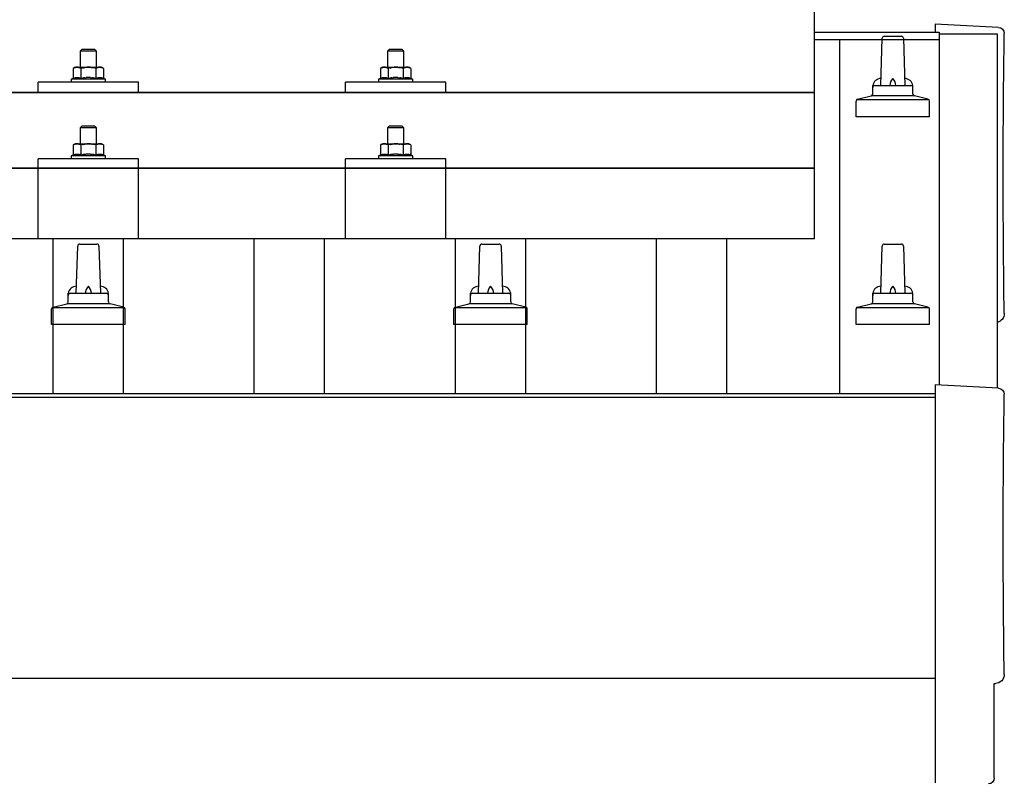
# Model space of a CAD drawing. Units: millimetres. Extents: x 0 to 25230, y 0 to 17820.
# Drawn here: x 6820 to 7310, y 7963 to 8340 of the extents above; entities that cross this region are included whole.
import ezdxf

# ---------------------------------------------------------------- set-up
doc = ezdxf.new("R2010")
doc.units = ezdxf.units.MM
doc.layers.add('YKK_13', color=4, linetype='Continuous', lineweight=30)
doc.layers.add('YKK_A1', color=4, linetype='Continuous', lineweight=30)

msp = doc.modelspace()

# ---------------------------------------------------------------- linework, layer by layer
at = {"layer": 'YKK_13'}
for p, q in [((7215.58, 8230.88), (7215.58, 8418.74)), ((7307.15, 8335.97), (7275.58, 8337.62)), ((7275.58, 8337.62), (7275.58, 8333.57)), ((7248.58, 8307.05), (7249.31, 8330.57)), ((7250.31, 8331.55), (7258.86, 8331.55)), ((7259.86, 8330.57), (7260.58, 8307.05)), ((6851.58, 8325.17), (6850.58, 8324.17)), ((6858.58, 8324.17), (6850.58, 8324.17)), ((6850.58, 8324.17), (6850.58, 8316.17)), ((6851.58, 8325.17), (6857.58, 8325.17)), ((6857.58, 8325.17), (6858.58, 8324.17)), ((6858.58, 8316.17), (6858.58, 8324.17)), ((7004.38, 8325.17), (7003.38, 8324.17)), ((7011.38, 8324.17), (7003.38, 8324.17)), ((7003.38, 8324.17), (7003.38, 8316.17)), ((7004.38, 8325.17), (7010.38, 8325.17)), ((7010.38, 8325.17), (7011.38, 8324.17)), ((7011.38, 8316.17), (7011.38, 8324.17)), ((6848.08, 8316.17), (6847.08, 8315.59)), ((6847.69, 8315.91), (6847.08, 8315.59)), ((6847.08, 8315.59), (6847.08, 8310.58)), ((6847.69, 8315.91), (6847.75, 8315.94)), ((6847.75, 8315.94), (6847.81, 8315.97)), ((6847.81, 8315.97), (6847.87, 8316)), ((6847.87, 8316), (6847.94, 8316.02)), ((6847.94, 8316.02), (6848, 8316.04)), ((6848, 8316.04), (6848.06, 8316.06)), ((6848.06, 8316.06), (6848.12, 8316.08)), ((6848.08, 8316.17), (6861.08, 8316.17)), ((6848.12, 8316.08), (6848.19, 8316.09)), ((6848.19, 8316.09), (6848.25, 8316.1)), ((6848.25, 8316.1), (6848.31, 8316.11)), ((6848.95, 8316.17), (6848.31, 8316.11)), ((6849.2, 8316.16), (6849.02, 8316.17)), ((6849.28, 8316.16), (6849.2, 8316.16)), ((6849.37, 8316.15), (6849.28, 8316.16)), ((6849.47, 8316.13), (6849.37, 8316.15)), ((6849.65, 8316.1), (6849.47, 8316.13)), ((6849.65, 8316.1), (6849.71, 8316.08)), ((6849.71, 8316.08), (6849.78, 8316.07)), ((6849.78, 8316.07), (6849.84, 8316.05)), ((6849.84, 8316.05), (6849.9, 8316.03)), ((6849.9, 8316.03), (6849.96, 8316.01)), ((6849.96, 8316.01), (6850.02, 8315.99)), ((6850.02, 8315.99), (6850.08, 8315.97)), ((6850.08, 8315.97), (6850.14, 8315.94)), ((6850.14, 8315.94), (6850.2, 8315.91)), ((6850.83, 8315.59), (6850.2, 8315.91)), ((6851.86, 8315.86), (6850.83, 8315.59)), ((6850.83, 8315.59), (6850.83, 8310.58)), ((6851.86, 8315.86), (6851.96, 8315.88)), ((6851.96, 8315.88), (6852.06, 8315.91)), ((6852.06, 8315.91), (6852.17, 8315.93)), ((6852.17, 8315.93), (6852.28, 8315.95)), ((6852.28, 8315.95), (6852.39, 8315.97)), ((6852.39, 8315.97), (6852.5, 8315.99)), ((6852.5, 8315.99), (6852.62, 8316.01)), ((6852.62, 8316.01), (6852.74, 8316.03)), ((6852.74, 8316.03), (6852.87, 8316.05)), ((6853.11, 8316.08), (6852.87, 8316.05)), ((6853.11, 8316.08), (6853.22, 8316.1)), ((6853.22, 8316.1), (6853.33, 8316.11)), ((6853.33, 8316.11), (6853.44, 8316.12)), ((6853.44, 8316.12), (6853.54, 8316.13)), ((6853.54, 8316.13), (6853.63, 8316.14)), ((6853.63, 8316.14), (6853.72, 8316.14)), ((6853.72, 8316.14), (6853.81, 8316.15)), ((6854.58, 8316.17), (6853.81, 8316.15)), ((6855.68, 8316.12), (6854.58, 8316.17)), ((6855.68, 8316.12), (6855.78, 8316.12)), ((6855.78, 8316.12), (6855.89, 8316.11)), ((6855.89, 8316.11), (6855.99, 8316.1)), ((6855.99, 8316.1), (6856.11, 8316.08)), ((6856.11, 8316.08), (6856.22, 8316.07)), ((6856.22, 8316.07), (6856.34, 8316.05)), ((6856.34, 8316.05), (6856.45, 8316.03)), ((6856.45, 8316.03), (6856.58, 8316.01)), ((6856.58, 8316.01), (6856.7, 8315.99)), ((6857.05, 8315.91), (6856.7, 8315.99)), ((6857.26, 8315.87), (6857.05, 8315.91)), ((6857.45, 8315.82), (6857.26, 8315.87)), ((6857.62, 8315.78), (6857.45, 8315.82)), ((6858.33, 8315.59), (6857.62, 8315.78)), ((6858.95, 8315.91), (6858.33, 8315.59)), ((6858.33, 8315.59), (6858.33, 8310.58)), ((6858.95, 8315.91), (6859.01, 8315.94)), ((6859.01, 8315.94), (6859.07, 8315.97)), ((6859.07, 8315.97), (6859.13, 8316)), ((6859.13, 8316), (6859.19, 8316.02)), ((6859.19, 8316.02), (6859.26, 8316.04)), ((6859.26, 8316.04), (6859.32, 8316.06)), ((6859.32, 8316.06), (6859.38, 8316.08)), ((6859.38, 8316.08), (6859.45, 8316.09)), ((6859.45, 8316.09), (6859.51, 8316.1)), ((6859.51, 8316.1), (6859.57, 8316.11)), ((6860.21, 8316.17), (6859.57, 8316.11)), ((6860.46, 8316.16), (6860.27, 8316.17)), ((6860.54, 8316.16), (6860.46, 8316.16)), ((6860.63, 8316.15), (6860.54, 8316.16)), ((6860.73, 8316.13), (6860.63, 8316.15)), ((6860.91, 8316.1), (6860.73, 8316.13)), ((6860.91, 8316.1), (6860.97, 8316.08)), ((6860.97, 8316.08), (6861.04, 8316.07)), ((6861.04, 8316.07), (6861.1, 8316.05)), ((6862.09, 8315.59), (6861.08, 8316.17)), ((6861.1, 8316.05), (6861.16, 8316.03)), ((6861.16, 8316.03), (6861.22, 8316.01)), ((6861.22, 8316.01), (6861.28, 8315.99)), ((6861.28, 8315.99), (6861.34, 8315.97)), ((6861.34, 8315.97), (6861.4, 8315.94)), ((6861.4, 8315.94), (6861.46, 8315.91)), ((6862.09, 8315.59), (6861.46, 8315.91)), ((6862.09, 8315.59), (6862.09, 8310.58)), ((7000.88, 8316.17), (6999.87, 8315.59)), ((7000.48, 8315.91), (6999.87, 8315.59)), ((6999.87, 8315.59), (6999.87, 8310.58)), ((7000.48, 8315.91), (7000.54, 8315.94)), ((7000.54, 8315.94), (7000.61, 8315.97)), ((7000.61, 8315.97), (7000.67, 8316)), ((7000.67, 8316), (7000.73, 8316.02)), ((7000.73, 8316.02), (7000.79, 8316.04)), ((7000.79, 8316.04), (7000.86, 8316.06)), ((7000.86, 8316.06), (7000.92, 8316.08)), ((7000.88, 8316.17), (7013.88, 8316.17)), ((7000.92, 8316.08), (7000.98, 8316.09)), ((7000.98, 8316.09), (7001.05, 8316.1)), ((7001.05, 8316.1), (7001.11, 8316.11)), ((7001.75, 8316.17), (7001.11, 8316.11)), ((7002, 8316.16), (7001.81, 8316.17)), ((7002.07, 8316.16), (7002, 8316.16)), ((7002.17, 8316.15), (7002.07, 8316.16)), ((7002.27, 8316.13), (7002.17, 8316.15)), ((7002.45, 8316.1), (7002.27, 8316.13)), ((7002.45, 8316.1), (7002.51, 8316.08)), ((7002.51, 8316.08), (7002.57, 8316.07)), ((7002.57, 8316.07), (7002.63, 8316.05)), ((7002.63, 8316.05), (7002.7, 8316.03)), ((7002.7, 8316.03), (7002.76, 8316.01)), ((7002.76, 8316.01), (7002.82, 8315.99)), ((7002.82, 8315.99), (7002.88, 8315.97)), ((7002.88, 8315.97), (7002.93, 8315.94)), ((7002.93, 8315.94), (7002.99, 8315.91)), ((7003.62, 8315.59), (7002.99, 8315.91)), ((7004.66, 8315.86), (7003.62, 8315.59)), ((7003.62, 8315.59), (7003.62, 8310.58)), ((7004.66, 8315.86), (7004.76, 8315.88)), ((7004.76, 8315.88), (7004.86, 8315.91)), ((7004.86, 8315.91), (7004.96, 8315.93)), ((7004.96, 8315.93), (7005.07, 8315.95)), ((7005.07, 8315.95), (7005.18, 8315.97)), ((7005.18, 8315.97), (7005.3, 8315.99)), ((7005.3, 8315.99), (7005.42, 8316.01)), ((7005.42, 8316.01), (7005.54, 8316.03)), ((7005.54, 8316.03), (7005.66, 8316.05)), ((7005.9, 8316.08), (7005.66, 8316.05)), ((7005.9, 8316.08), (7006.02, 8316.1)), ((7006.02, 8316.1), (7006.13, 8316.11)), ((7006.13, 8316.11), (7006.23, 8316.12)), ((7006.23, 8316.12), (7006.33, 8316.13)), ((7006.33, 8316.13), (7006.43, 8316.14)), ((7006.43, 8316.14), (7006.52, 8316.14)), ((7006.52, 8316.14), (7006.6, 8316.15)), ((7007.38, 8316.17), (7006.6, 8316.15)), ((7008.47, 8316.12), (7007.38, 8316.17)), ((7008.47, 8316.12), (7008.57, 8316.12)), ((7008.57, 8316.12), (7008.68, 8316.11)), ((7008.68, 8316.11), (7008.79, 8316.1)), ((7008.79, 8316.1), (7008.9, 8316.08)), ((7008.9, 8316.08), (7009.01, 8316.07)), ((7009.01, 8316.07), (7009.13, 8316.05)), ((7009.13, 8316.05), (7009.25, 8316.03)), ((7009.25, 8316.03), (7009.37, 8316.01)), ((7009.37, 8316.01), (7009.49, 8315.99)), ((7009.85, 8315.91), (7009.49, 8315.99)), ((7010.06, 8315.87), (7009.85, 8315.91)), ((7010.25, 8315.82), (7010.06, 8315.87)), ((7010.42, 8315.78), (7010.25, 8315.82)), ((7011.13, 8315.59), (7010.42, 8315.78)), ((7011.74, 8315.91), (7011.13, 8315.59)), ((7011.13, 8315.59), (7011.13, 8310.58)), ((7011.74, 8315.91), (7011.8, 8315.94)), ((7011.8, 8315.94), (7011.87, 8315.97)), ((7011.87, 8315.97), (7011.93, 8316)), ((7011.93, 8316), (7011.99, 8316.02)), ((7011.99, 8316.02), (7012.05, 8316.04)), ((7012.05, 8316.04), (7012.11, 8316.06)), ((7012.11, 8316.06), (7012.18, 8316.08)), ((7012.18, 8316.08), (7012.24, 8316.09)), ((7012.24, 8316.09), (7012.3, 8316.1)), ((7012.3, 8316.1), (7012.37, 8316.11)), ((7013.01, 8316.17), (7012.37, 8316.11)), ((7013.25, 8316.16), (7013.07, 8316.17)), ((7013.33, 8316.16), (7013.25, 8316.16)), ((7013.42, 8316.15), (7013.33, 8316.16)), ((7013.53, 8316.13), (7013.42, 8316.15)), ((7013.7, 8316.1), (7013.53, 8316.13)), ((7013.7, 8316.1), (7013.77, 8316.08)), ((7013.77, 8316.08), (7013.83, 8316.07)), ((7013.83, 8316.07), (7013.89, 8316.05)), ((7014.88, 8315.59), (7013.88, 8316.17)), ((7013.89, 8316.05), (7013.95, 8316.03)), ((7013.95, 8316.03), (7014.01, 8316.01)), ((7014.01, 8316.01), (7014.07, 8315.99)), ((7014.07, 8315.99), (7014.13, 8315.97)), ((7014.13, 8315.97), (7014.19, 8315.94)), ((7014.19, 8315.94), (7014.25, 8315.91)), ((7014.88, 8315.59), (7014.25, 8315.91)), ((7014.88, 8315.59), (7014.88, 8310.58)), ((6829.58, 8303.64), (6829.58, 8308.67)), ((6879.58, 8308.67), (6829.58, 8308.67)), ((6847.08, 8310.58), (6846.08, 8310.17)), ((6846.08, 8310.17), (6846.08, 8308.67)), ((6863.08, 8310.17), (6846.08, 8310.17)), ((6863.08, 8308.67), (6846.08, 8308.67)), ((6847.63, 8310.79), (6847.08, 8310.58)), ((6847.63, 8310.79), (6847.68, 8310.8)), ((6847.68, 8310.8), (6847.74, 8310.82)), ((6847.74, 8310.82), (6847.8, 8310.84)), ((6847.8, 8310.84), (6847.86, 8310.86)), ((6847.86, 8310.86), (6847.93, 8310.87)), ((6847.93, 8310.87), (6847.99, 8310.89)), ((6847.99, 8310.89), (6848.06, 8310.9)), ((6848.21, 8310.93), (6848.06, 8310.9)), ((6848.21, 8310.93), (6848.29, 8310.95)), ((6848.29, 8310.95), (6848.37, 8310.96)), ((6848.37, 8310.96), (6848.44, 8310.97)), ((6848.44, 8310.97), (6848.52, 8310.98)), ((6848.52, 8310.98), (6848.6, 8310.99)), ((6848.6, 8310.99), (6848.68, 8310.99)), ((6848.68, 8310.99), (6848.76, 8311)), ((6848.76, 8311), (6848.83, 8311)), ((6848.83, 8311), (6848.91, 8311)), ((6848.91, 8311), (6848.99, 8311)), ((6848.99, 8311), (6849.07, 8311)), ((6849.07, 8311), (6849.15, 8311)), ((6849.15, 8311), (6849.22, 8310.99)), ((6849.22, 8310.99), (6849.3, 8310.99)), ((6849.3, 8310.99), (6849.38, 8310.98)), ((6849.38, 8310.98), (6849.45, 8310.97)), ((6849.45, 8310.97), (6849.53, 8310.96)), ((6849.53, 8310.96), (6849.6, 8310.95)), ((6849.6, 8310.95), (6849.68, 8310.94)), ((6849.68, 8310.94), (6849.75, 8310.92)), ((6849.9, 8310.89), (6849.75, 8310.92)), ((6850.03, 8310.86), (6849.9, 8310.89)), ((6850.03, 8310.86), (6850.1, 8310.84)), ((6850.1, 8310.84), (6850.16, 8310.83)), ((6850.16, 8310.83), (6850.21, 8310.81)), ((6850.21, 8310.81), (6850.27, 8310.79)), ((6850.27, 8310.79), (6850.32, 8310.77)), ((6850.83, 8310.58), (6850.32, 8310.77)), ((6851.67, 8310.74), (6850.83, 8310.58)), ((6851.95, 8310.79), (6851.67, 8310.74)), ((6852.28, 8310.84), (6851.95, 8310.79)), ((6852.64, 8310.89), (6852.28, 8310.84)), ((6852.64, 8310.89), (6852.76, 8310.9)), ((6852.76, 8310.9), (6852.88, 8310.92)), ((6852.88, 8310.92), (6852.99, 8310.93)), ((6852.99, 8310.93), (6853.11, 8310.94)), ((6853.11, 8310.94), (6853.21, 8310.95)), ((6853.21, 8310.95), (6853.32, 8310.95)), ((6853.32, 8310.95), (6853.42, 8310.96)), ((6853.42, 8310.96), (6853.52, 8310.97)), ((6854.58, 8311), (6853.52, 8310.97)), ((6855.63, 8310.97), (6854.58, 8311)), ((6855.63, 8310.97), (6855.73, 8310.96)), ((6855.73, 8310.96), (6855.83, 8310.96)), ((6855.83, 8310.96), (6855.94, 8310.95)), ((6855.94, 8310.95), (6856.05, 8310.94)), ((6856.05, 8310.94), (6856.16, 8310.93)), ((6856.16, 8310.93), (6856.27, 8310.92)), ((6856.27, 8310.92), (6856.39, 8310.9)), ((6856.39, 8310.9), (6856.51, 8310.89)), ((6856.51, 8310.89), (6856.63, 8310.87)), ((6856.99, 8310.82), (6856.63, 8310.87)), ((6857.3, 8310.77), (6856.99, 8310.82)), ((6857.57, 8310.73), (6857.3, 8310.77)), ((6858.33, 8310.58), (6857.57, 8310.73)), ((6858.89, 8310.79), (6858.33, 8310.58)), ((6858.89, 8310.79), (6858.94, 8310.8)), ((6858.94, 8310.8), (6859, 8310.82)), ((6859, 8310.82), (6859.06, 8310.84)), ((6859.06, 8310.84), (6859.12, 8310.86)), ((6859.12, 8310.86), (6859.18, 8310.87)), ((6859.18, 8310.87), (6859.25, 8310.89)), ((6859.25, 8310.89), (6859.32, 8310.9)), ((6859.47, 8310.93), (6859.32, 8310.9)), ((6859.47, 8310.93), (6859.55, 8310.95)), ((6859.55, 8310.95), (6859.63, 8310.96)), ((6859.63, 8310.96), (6859.7, 8310.97)), ((6859.7, 8310.97), (6859.78, 8310.98)), ((6859.78, 8310.98), (6859.86, 8310.99)), ((6859.86, 8310.99), (6859.94, 8310.99)), ((6859.94, 8310.99), (6860.01, 8311)), ((6860.01, 8311), (6860.09, 8311)), ((6860.09, 8311), (6860.17, 8311)), ((6860.17, 8311), (6860.25, 8311)), ((6860.25, 8311), (6860.33, 8311)), ((6860.33, 8311), (6860.4, 8311)), ((6860.4, 8311), (6860.48, 8310.99)), ((6860.48, 8310.99), (6860.56, 8310.99)), ((6860.56, 8310.99), (6860.63, 8310.98)), ((6860.63, 8310.98), (6860.71, 8310.97)), ((6860.71, 8310.97), (6860.79, 8310.96)), ((6860.79, 8310.96), (6860.86, 8310.95)), ((6860.86, 8310.95), (6860.94, 8310.94)), ((6860.94, 8310.94), (6861.01, 8310.92)), ((6861.16, 8310.89), (6861.01, 8310.92)), ((6861.29, 8310.86), (6861.16, 8310.89)), ((6861.29, 8310.86), (6861.35, 8310.84)), ((6861.35, 8310.84), (6861.41, 8310.83)), ((6861.41, 8310.83), (6861.47, 8310.81)), ((6861.47, 8310.81), (6861.53, 8310.79)), ((6861.53, 8310.79), (6861.58, 8310.77)), ((6862.09, 8310.58), (6861.58, 8310.77)), ((6863.08, 8310.17), (6862.09, 8310.58)), ((6863.08, 8308.67), (6863.08, 8310.17)), ((6879.58, 8303.64), (6879.58, 8308.67)), ((6982.38, 8303.64), (6982.38, 8308.67)), ((7032.38, 8308.67), (6982.38, 8308.67)), ((6999.87, 8310.58), (6998.88, 8310.17)), ((6998.88, 8310.17), (6998.88, 8308.67)), ((7015.88, 8310.17), (6998.88, 8310.17)), ((7015.88, 8308.67), (6998.88, 8308.67)), ((7000.42, 8310.79), (6999.87, 8310.58)), ((7000.42, 8310.79), (7000.48, 8310.8)), ((7000.48, 8310.8), (7000.53, 8310.82)), ((7000.53, 8310.82), (7000.59, 8310.84)), ((7000.59, 8310.84), (7000.66, 8310.86)), ((7000.66, 8310.86), (7000.72, 8310.87)), ((7000.72, 8310.87), (7000.79, 8310.89)), ((7000.79, 8310.89), (7000.86, 8310.9)), ((7001.01, 8310.93), (7000.86, 8310.9)), ((7001.01, 8310.93), (7001.09, 8310.95)), ((7001.09, 8310.95), (7001.16, 8310.96)), ((7001.16, 8310.96), (7001.24, 8310.97)), ((7001.24, 8310.97), (7001.32, 8310.98)), ((7001.32, 8310.98), (7001.39, 8310.99)), ((7001.39, 8310.99), (7001.47, 8310.99)), ((7001.47, 8310.99), (7001.55, 8311)), ((7001.55, 8311), (7001.63, 8311)), ((7001.63, 8311), (7001.71, 8311)), ((7001.71, 8311), (7001.78, 8311)), ((7001.78, 8311), (7001.86, 8311)), ((7001.86, 8311), (7001.94, 8311)), ((7001.94, 8311), (7002.02, 8310.99)), ((7002.02, 8310.99), (7002.09, 8310.99)), ((7002.09, 8310.99), (7002.17, 8310.98)), ((7002.17, 8310.98), (7002.25, 8310.97)), ((7002.25, 8310.97), (7002.32, 8310.96)), ((7002.32, 8310.96), (7002.4, 8310.95)), ((7002.4, 8310.95), (7002.47, 8310.94)), ((7002.47, 8310.94), (7002.55, 8310.92)), ((7002.69, 8310.89), (7002.55, 8310.92)), ((7002.83, 8310.86), (7002.69, 8310.89)), ((7002.83, 8310.86), (7002.89, 8310.84)), ((7002.89, 8310.84), (7002.95, 8310.83)), ((7002.95, 8310.83), (7003.01, 8310.81)), ((7003.01, 8310.81), (7003.06, 8310.79)), ((7003.06, 8310.79), (7003.11, 8310.77)), ((7003.62, 8310.58), (7003.11, 8310.77)), ((7004.47, 8310.74), (7003.62, 8310.58)), ((7004.75, 8310.79), (7004.47, 8310.74)), ((7005.07, 8310.84), (7004.75, 8310.79)), ((7005.43, 8310.89), (7005.07, 8310.84)), ((7005.43, 8310.89), (7005.56, 8310.9)), ((7005.56, 8310.9), (7005.67, 8310.92)), ((7005.67, 8310.92), (7005.79, 8310.93)), ((7005.79, 8310.93), (7005.9, 8310.94)), ((7005.9, 8310.94), (7006.01, 8310.95)), ((7006.01, 8310.95), (7006.12, 8310.95)), ((7006.12, 8310.95), (7006.22, 8310.96)), ((7006.22, 8310.96), (7006.32, 8310.97)), ((7007.38, 8311), (7006.32, 8310.97)), ((7008.42, 8310.97), (7007.38, 8311)), ((7008.42, 8310.97), (7008.52, 8310.96)), ((7008.52, 8310.96), (7008.63, 8310.96)), ((7008.63, 8310.96), (7008.73, 8310.95)), ((7008.73, 8310.95), (7008.84, 8310.94)), ((7008.84, 8310.94), (7008.95, 8310.93)), ((7008.95, 8310.93), (7009.07, 8310.92)), ((7009.07, 8310.92), (7009.18, 8310.9)), ((7009.18, 8310.9), (7009.31, 8310.89)), ((7009.31, 8310.89), (7009.43, 8310.87)), ((7009.78, 8310.82), (7009.43, 8310.87)), ((7010.09, 8310.77), (7009.78, 8310.82)), ((7010.36, 8310.73), (7010.09, 8310.77)), ((7011.13, 8310.58), (7010.36, 8310.73)), ((7011.68, 8310.79), (7011.13, 8310.58)), ((7011.68, 8310.79), (7011.74, 8310.8)), ((7011.74, 8310.8), (7011.79, 8310.82)), ((7011.79, 8310.82), (7011.85, 8310.84)), ((7011.85, 8310.84), (7011.91, 8310.86)), ((7011.91, 8310.86), (7011.98, 8310.87)), ((7011.98, 8310.87), (7012.05, 8310.89)), ((7012.05, 8310.89), (7012.12, 8310.9)), ((7012.27, 8310.93), (7012.12, 8310.9)), ((7012.27, 8310.93), (7012.34, 8310.95)), ((7012.34, 8310.95), (7012.42, 8310.96)), ((7012.42, 8310.96), (7012.5, 8310.97)), ((7012.5, 8310.97), (7012.58, 8310.98)), ((7012.58, 8310.98), (7012.65, 8310.99)), ((7012.65, 8310.99), (7012.73, 8310.99)), ((7012.73, 8310.99), (7012.81, 8311)), ((7012.81, 8311), (7012.89, 8311)), ((7012.89, 8311), (7012.96, 8311)), ((7012.96, 8311), (7013.04, 8311)), ((7013.04, 8311), (7013.12, 8311)), ((7013.12, 8311), (7013.2, 8311)), ((7013.2, 8311), (7013.28, 8310.99)), ((7013.28, 8310.99), (7013.35, 8310.99)), ((7013.35, 8310.99), (7013.43, 8310.98)), ((7013.43, 8310.98), (7013.51, 8310.97)), ((7013.51, 8310.97), (7013.58, 8310.96)), ((7013.58, 8310.96), (7013.66, 8310.95)), ((7013.66, 8310.95), (7013.73, 8310.94)), ((7013.73, 8310.94), (7013.81, 8310.92)), ((7013.95, 8310.89), (7013.81, 8310.92)), ((7014.09, 8310.86), (7013.95, 8310.89)), ((7014.09, 8310.86), (7014.15, 8310.84)), ((7014.15, 8310.84), (7014.21, 8310.83)), ((7014.21, 8310.83), (7014.27, 8310.81)), ((7014.27, 8310.81), (7014.32, 8310.79)), ((7014.32, 8310.79), (7014.37, 8310.77)), ((7014.88, 8310.58), (7014.37, 8310.77)), ((7015.88, 8310.17), (7014.88, 8310.58)), ((7015.88, 8308.67), (7015.88, 8310.17)), ((7032.38, 8303.64), (7032.38, 8308.67)), ((5493.58, 8303.64), (7215.58, 8303.64)), ((7215.58, 8303.64), (5493.58, 8303.64)), ((6879.58, 8303.64), (6829.58, 8303.64)), ((7032.38, 8303.64), (6982.38, 8303.64)), ((7244.58, 8302.83), (7244.58, 8307.05)), ((7245.58, 8307.05), (7263.58, 8307.05)), ((7264.58, 8302.83), (7264.58, 8307.05)), ((7236.33, 8291.55), (7236.33, 8299.26)), ((7236.71, 8300.05), (7272.45, 8300.05)), ((7237.1, 8300.23), (7243.82, 8301.86)), ((7244.2, 8302.05), (7264.96, 8302.05)), ((7272.07, 8300.23), (7265.35, 8301.86)), ((7272.83, 8291.55), (7272.83, 8299.26)), ((7272.83, 8291.55), (7236.33, 8291.55)), ((6851.58, 8287.08), (6850.58, 8286.08)), ((6858.58, 8286.08), (6850.58, 8286.08)), ((6850.58, 8286.08), (6850.58, 8278.08)), ((6851.58, 8287.08), (6857.58, 8287.08)), ((6857.58, 8287.08), (6858.58, 8286.08)), ((6858.58, 8278.08), (6858.58, 8286.08)), ((7004.38, 8287.08), (7003.38, 8286.08)), ((7011.38, 8286.08), (7003.38, 8286.08)), ((7003.38, 8286.08), (7003.38, 8278.08)), ((7004.38, 8287.08), (7010.38, 8287.08)), ((7010.38, 8287.08), (7011.38, 8286.08)), ((7011.38, 8278.08), (7011.38, 8286.08)), ((6848.08, 8278.08), (6847.08, 8277.5)), ((6847.69, 8277.83), (6847.08, 8277.5)), ((6847.08, 8277.5), (6847.08, 8272.49)), ((6847.69, 8277.83), (6847.75, 8277.86)), ((6847.75, 8277.86), (6847.81, 8277.89)), ((6847.81, 8277.89), (6847.87, 8277.91)), ((6847.87, 8277.91), (6847.94, 8277.94)), ((6847.94, 8277.94), (6848, 8277.96)), ((6848, 8277.96), (6848.06, 8277.98)), ((6848.06, 8277.98), (6848.12, 8277.99)), ((6848.08, 8278.08), (6861.08, 8278.08)), ((6848.12, 8277.99), (6848.19, 8278)), ((6848.19, 8278), (6848.25, 8278.01)), ((6848.25, 8278.01), (6848.31, 8278.02)), ((6848.95, 8278.08), (6848.31, 8278.02)), ((6849.2, 8278.08), (6849.02, 8278.08)), ((6849.28, 8278.07), (6849.2, 8278.08)), ((6849.37, 8278.06), (6849.28, 8278.07)), ((6849.47, 8278.04), (6849.37, 8278.06)), ((6849.65, 8278.01), (6849.47, 8278.04)), ((6849.65, 8278.01), (6849.71, 8278)), ((6849.71, 8278), (6849.78, 8277.98)), ((6849.78, 8277.98), (6849.84, 8277.97)), ((6849.84, 8277.97), (6849.9, 8277.95)), ((6849.9, 8277.95), (6849.96, 8277.93)), ((6849.96, 8277.93), (6850.02, 8277.91)), ((6850.02, 8277.91), (6850.08, 8277.88)), ((6850.08, 8277.88), (6850.14, 8277.86)), ((6850.14, 8277.86), (6850.2, 8277.83)), ((6850.83, 8277.5), (6850.2, 8277.83)), ((6851.86, 8277.77), (6850.83, 8277.5)), ((6850.83, 8277.5), (6850.83, 8272.49)), ((6851.86, 8277.77), (6851.96, 8277.8)), ((6851.96, 8277.8), (6852.06, 8277.82)), ((6852.06, 8277.82), (6852.17, 8277.84)), ((6852.17, 8277.84), (6852.28, 8277.86)), ((6852.28, 8277.86), (6852.39, 8277.89)), ((6852.39, 8277.89), (6852.5, 8277.91)), ((6852.5, 8277.91), (6852.62, 8277.93)), ((6852.62, 8277.93), (6852.74, 8277.95)), ((6852.74, 8277.95), (6852.87, 8277.96)), ((6853.11, 8278), (6852.87, 8277.96)), ((6853.11, 8278), (6853.22, 8278.01)), ((6853.22, 8278.01), (6853.33, 8278.02)), ((6853.33, 8278.02), (6853.44, 8278.03)), ((6853.44, 8278.03), (6853.54, 8278.04)), ((6853.54, 8278.04), (6853.63, 8278.05)), ((6853.63, 8278.05), (6853.72, 8278.06)), ((6853.72, 8278.06), (6853.81, 8278.06)), ((6854.58, 8278.08), (6853.81, 8278.06)), ((6855.68, 8278.04), (6854.58, 8278.08)), ((6855.68, 8278.04), (6855.78, 8278.03)), ((6855.78, 8278.03), (6855.89, 8278.02)), ((6855.89, 8278.02), (6855.99, 8278.01)), ((6855.99, 8278.01), (6856.11, 8278)), ((6856.11, 8278), (6856.22, 8277.98)), ((6856.22, 8277.98), (6856.34, 8277.96)), ((6856.34, 8277.96), (6856.45, 8277.94)), ((6856.45, 8277.94), (6856.58, 8277.92)), ((6856.58, 8277.92), (6856.7, 8277.9)), ((6857.05, 8277.83), (6856.7, 8277.9)), ((6857.26, 8277.78), (6857.05, 8277.83)), ((6857.45, 8277.74), (6857.26, 8277.78)), ((6857.62, 8277.7), (6857.45, 8277.74)), ((6858.33, 8277.5), (6857.62, 8277.7)), ((6858.95, 8277.83), (6858.33, 8277.5)), ((6858.33, 8277.5), (6858.33, 8272.49)), ((6858.95, 8277.83), (6859.01, 8277.86)), ((6859.01, 8277.86), (6859.07, 8277.89)), ((6859.07, 8277.89), (6859.13, 8277.91)), ((6859.13, 8277.91), (6859.19, 8277.94)), ((6859.19, 8277.94), (6859.26, 8277.96)), ((6859.26, 8277.96), (6859.32, 8277.98)), ((6859.32, 8277.98), (6859.38, 8277.99)), ((6859.38, 8277.99), (6859.45, 8278)), ((6859.45, 8278), (6859.51, 8278.01)), ((6859.51, 8278.01), (6859.57, 8278.02)), ((6860.21, 8278.08), (6859.57, 8278.02)), ((6860.46, 8278.08), (6860.27, 8278.08)), ((6860.54, 8278.07), (6860.46, 8278.08)), ((6860.63, 8278.06), (6860.54, 8278.07)), ((6860.73, 8278.04), (6860.63, 8278.06)), ((6860.91, 8278.01), (6860.73, 8278.04)), ((6860.91, 8278.01), (6860.97, 8278)), ((6860.97, 8278), (6861.04, 8277.98)), ((6861.04, 8277.98), (6861.1, 8277.97)), ((6862.09, 8277.5), (6861.08, 8278.08)), ((6861.1, 8277.97), (6861.16, 8277.95)), ((6861.16, 8277.95), (6861.22, 8277.93)), ((6861.22, 8277.93), (6861.28, 8277.91)), ((6861.28, 8277.91), (6861.34, 8277.88)), ((6861.34, 8277.88), (6861.4, 8277.86)), ((6861.4, 8277.86), (6861.46, 8277.83)), ((6862.09, 8277.5), (6861.46, 8277.83)), ((6862.09, 8277.5), (6862.09, 8272.49)), ((7000.88, 8278.08), (6999.87, 8277.5)), ((7000.48, 8277.83), (6999.87, 8277.5)), ((6999.87, 8277.5), (6999.87, 8272.49)), ((7000.48, 8277.83), (7000.54, 8277.86)), ((7000.54, 8277.86), (7000.61, 8277.89)), ((7000.61, 8277.89), (7000.67, 8277.91)), ((7000.67, 8277.91), (7000.73, 8277.94)), ((7000.73, 8277.94), (7000.79, 8277.96)), ((7000.79, 8277.96), (7000.86, 8277.98)), ((7000.86, 8277.98), (7000.92, 8277.99)), ((7000.88, 8278.08), (7013.88, 8278.08)), ((7000.92, 8277.99), (7000.98, 8278)), ((7000.98, 8278), (7001.05, 8278.01)), ((7001.05, 8278.01), (7001.11, 8278.02)), ((7001.75, 8278.08), (7001.11, 8278.02)), ((7002, 8278.08), (7001.81, 8278.08)), ((7002.07, 8278.07), (7002, 8278.08)), ((7002.17, 8278.06), (7002.07, 8278.07)), ((7002.27, 8278.04), (7002.17, 8278.06)), ((7002.45, 8278.01), (7002.27, 8278.04)), ((7002.45, 8278.01), (7002.51, 8278)), ((7002.51, 8278), (7002.57, 8277.98)), ((7002.57, 8277.98), (7002.63, 8277.97)), ((7002.63, 8277.97), (7002.7, 8277.95)), ((7002.7, 8277.95), (7002.76, 8277.93)), ((7002.76, 8277.93), (7002.82, 8277.91)), ((7002.82, 8277.91), (7002.88, 8277.88)), ((7002.88, 8277.88), (7002.93, 8277.86)), ((7002.93, 8277.86), (7002.99, 8277.83)), ((7003.62, 8277.5), (7002.99, 8277.83)), ((7004.66, 8277.77), (7003.62, 8277.5)), ((7003.62, 8277.5), (7003.62, 8272.49)), ((7004.66, 8277.77), (7004.76, 8277.8)), ((7004.76, 8277.8), (7004.86, 8277.82)), ((7004.86, 8277.82), (7004.96, 8277.84)), ((7004.96, 8277.84), (7005.07, 8277.86)), ((7005.07, 8277.86), (7005.18, 8277.89)), ((7005.18, 8277.89), (7005.3, 8277.91)), ((7005.3, 8277.91), (7005.42, 8277.93)), ((7005.42, 8277.93), (7005.54, 8277.95)), ((7005.54, 8277.95), (7005.66, 8277.96)), ((7005.9, 8278), (7005.66, 8277.96)), ((7005.9, 8278), (7006.02, 8278.01)), ((7006.02, 8278.01), (7006.13, 8278.02)), ((7006.13, 8278.02), (7006.23, 8278.03)), ((7006.23, 8278.03), (7006.33, 8278.04)), ((7006.33, 8278.04), (7006.43, 8278.05)), ((7006.43, 8278.05), (7006.52, 8278.06)), ((7006.52, 8278.06), (7006.6, 8278.06)), ((7007.38, 8278.08), (7006.6, 8278.06)), ((7008.47, 8278.04), (7007.38, 8278.08)), ((7008.47, 8278.04), (7008.57, 8278.03)), ((7008.57, 8278.03), (7008.68, 8278.02)), ((7008.68, 8278.02), (7008.79, 8278.01)), ((7008.79, 8278.01), (7008.9, 8278)), ((7008.9, 8278), (7009.01, 8277.98)), ((7009.01, 8277.98), (7009.13, 8277.96)), ((7009.13, 8277.96), (7009.25, 8277.94)), ((7009.25, 8277.94), (7009.37, 8277.92)), ((7009.37, 8277.92), (7009.49, 8277.9)), ((7009.85, 8277.83), (7009.49, 8277.9)), ((7010.06, 8277.78), (7009.85, 8277.83)), ((7010.25, 8277.74), (7010.06, 8277.78)), ((7010.42, 8277.7), (7010.25, 8277.74)), ((7011.13, 8277.5), (7010.42, 8277.7)), ((7011.74, 8277.83), (7011.13, 8277.5)), ((7011.13, 8277.5), (7011.13, 8272.49)), ((7011.74, 8277.83), (7011.8, 8277.86)), ((7011.8, 8277.86), (7011.87, 8277.89)), ((7011.87, 8277.89), (7011.93, 8277.91)), ((7011.93, 8277.91), (7011.99, 8277.94)), ((7011.99, 8277.94), (7012.05, 8277.96)), ((7012.05, 8277.96), (7012.11, 8277.98)), ((7012.11, 8277.98), (7012.18, 8277.99)), ((7012.18, 8277.99), (7012.24, 8278)), ((7012.24, 8278), (7012.3, 8278.01)), ((7012.3, 8278.01), (7012.37, 8278.02)), ((7013.01, 8278.08), (7012.37, 8278.02)), ((7013.25, 8278.08), (7013.07, 8278.08)), ((7013.33, 8278.07), (7013.25, 8278.08)), ((7013.42, 8278.06), (7013.33, 8278.07)), ((7013.53, 8278.04), (7013.42, 8278.06)), ((7013.7, 8278.01), (7013.53, 8278.04)), ((7013.7, 8278.01), (7013.77, 8278)), ((7013.77, 8278), (7013.83, 8277.98)), ((7013.83, 8277.98), (7013.89, 8277.97)), ((7014.88, 8277.5), (7013.88, 8278.08)), ((7013.89, 8277.97), (7013.95, 8277.95)), ((7013.95, 8277.95), (7014.01, 8277.93)), ((7014.01, 8277.93), (7014.07, 8277.91)), ((7014.07, 8277.91), (7014.13, 8277.88)), ((7014.13, 8277.88), (7014.19, 8277.86)), ((7014.19, 8277.86), (7014.25, 8277.83)), ((7014.88, 8277.5), (7014.25, 8277.83)), ((7014.88, 8277.5), (7014.88, 8272.49)), ((6829.58, 8230.88), (6829.58, 8270.58)), ((6879.58, 8270.58), (6829.58, 8270.58)), ((6847.08, 8272.49), (6846.08, 8272.08)), ((6846.08, 8272.08), (6846.08, 8270.58)), ((6863.08, 8272.08), (6846.08, 8272.08)), ((6863.08, 8270.58), (6846.08, 8270.58)), ((6847.63, 8272.7), (6847.08, 8272.49)), ((6847.63, 8272.7), (6847.68, 8272.72)), ((6847.68, 8272.72), (6847.74, 8272.74)), ((6847.74, 8272.74), (6847.8, 8272.75)), ((6847.8, 8272.75), (6847.86, 8272.77)), ((6847.86, 8272.77), (6847.93, 8272.79)), ((6847.93, 8272.79), (6847.99, 8272.8)), ((6847.99, 8272.8), (6848.06, 8272.82)), ((6848.21, 8272.85), (6848.06, 8272.82)), ((6848.21, 8272.85), (6848.29, 8272.86)), ((6848.29, 8272.86), (6848.37, 8272.87)), ((6848.37, 8272.87), (6848.44, 8272.88)), ((6848.44, 8272.88), (6848.52, 8272.89)), ((6848.52, 8272.89), (6848.6, 8272.9)), ((6848.6, 8272.9), (6848.68, 8272.91)), ((6848.68, 8272.91), (6848.76, 8272.91)), ((6848.76, 8272.91), (6848.83, 8272.91)), ((6848.83, 8272.91), (6848.91, 8272.91)), ((6848.91, 8272.91), (6848.99, 8272.91)), ((6848.99, 8272.91), (6849.07, 8272.91)), ((6849.07, 8272.91), (6849.15, 8272.91)), ((6849.15, 8272.91), (6849.22, 8272.91)), ((6849.22, 8272.91), (6849.3, 8272.9)), ((6849.3, 8272.9), (6849.38, 8272.89)), ((6849.38, 8272.89), (6849.45, 8272.88)), ((6849.45, 8272.88), (6849.53, 8272.87)), ((6849.53, 8272.87), (6849.6, 8272.86)), ((6849.6, 8272.86), (6849.68, 8272.85)), ((6849.68, 8272.85), (6849.75, 8272.84)), ((6849.9, 8272.81), (6849.75, 8272.84)), ((6850.03, 8272.77), (6849.9, 8272.81)), ((6850.03, 8272.77), (6850.1, 8272.76)), ((6850.1, 8272.76), (6850.16, 8272.74)), ((6850.16, 8272.74), (6850.21, 8272.72)), ((6850.21, 8272.72), (6850.27, 8272.71)), ((6850.27, 8272.71), (6850.32, 8272.69)), ((6850.83, 8272.49), (6850.32, 8272.69)), ((6851.67, 8272.66), (6850.83, 8272.49)), ((6851.95, 8272.7), (6851.67, 8272.66)), ((6852.28, 8272.75), (6851.95, 8272.7)), ((6852.64, 8272.8), (6852.28, 8272.75)), ((6852.64, 8272.8), (6852.76, 8272.82)), ((6852.76, 8272.82), (6852.88, 8272.83)), ((6852.88, 8272.83), (6852.99, 8272.84)), ((6852.99, 8272.84), (6853.11, 8272.85)), ((6853.11, 8272.85), (6853.21, 8272.86)), ((6853.21, 8272.86), (6853.32, 8272.87)), ((6853.32, 8272.87), (6853.42, 8272.88)), ((6853.42, 8272.88), (6853.52, 8272.88)), ((6854.58, 8272.91), (6853.52, 8272.88)), ((6855.63, 8272.88), (6854.58, 8272.91)), ((6855.63, 8272.88), (6855.73, 8272.88)), ((6855.73, 8272.88), (6855.83, 8272.87)), ((6855.83, 8272.87), (6855.94, 8272.86)), ((6855.94, 8272.86), (6856.05, 8272.85)), ((6856.05, 8272.85), (6856.16, 8272.84)), ((6856.16, 8272.84), (6856.27, 8272.83)), ((6856.27, 8272.83), (6856.39, 8272.82)), ((6856.39, 8272.82), (6856.51, 8272.8)), ((6856.51, 8272.8), (6856.63, 8272.79)), ((6856.99, 8272.74), (6856.63, 8272.79)), ((6857.3, 8272.69), (6856.99, 8272.74)), ((6857.57, 8272.64), (6857.3, 8272.69)), ((6858.33, 8272.49), (6857.57, 8272.64)), ((6858.89, 8272.7), (6858.33, 8272.49)), ((6858.89, 8272.7), (6858.94, 8272.72)), ((6858.94, 8272.72), (6859, 8272.74)), ((6859, 8272.74), (6859.06, 8272.75)), ((6859.06, 8272.75), (6859.12, 8272.77)), ((6859.12, 8272.77), (6859.18, 8272.79)), ((6859.18, 8272.79), (6859.25, 8272.8)), ((6859.25, 8272.8), (6859.32, 8272.82)), ((6859.47, 8272.85), (6859.32, 8272.82)), ((6859.47, 8272.85), (6859.55, 8272.86)), ((6859.55, 8272.86), (6859.63, 8272.87)), ((6859.63, 8272.87), (6859.7, 8272.88)), ((6859.7, 8272.88), (6859.78, 8272.89)), ((6859.78, 8272.89), (6859.86, 8272.9)), ((6859.86, 8272.9), (6859.94, 8272.91)), ((6859.94, 8272.91), (6860.01, 8272.91)), ((6860.01, 8272.91), (6860.09, 8272.91)), ((6860.09, 8272.91), (6860.17, 8272.91)), ((6860.17, 8272.91), (6860.25, 8272.91)), ((6860.25, 8272.91), (6860.33, 8272.91)), ((6860.33, 8272.91), (6860.4, 8272.91)), ((6860.4, 8272.91), (6860.48, 8272.91)), ((6860.48, 8272.91), (6860.56, 8272.9)), ((6860.56, 8272.9), (6860.63, 8272.89)), ((6860.63, 8272.89), (6860.71, 8272.88)), ((6860.71, 8272.88), (6860.79, 8272.87)), ((6860.79, 8272.87), (6860.86, 8272.86)), ((6860.86, 8272.86), (6860.94, 8272.85)), ((6860.94, 8272.85), (6861.01, 8272.84)), ((6861.16, 8272.81), (6861.01, 8272.84)), ((6861.29, 8272.77), (6861.16, 8272.81)), ((6861.29, 8272.77), (6861.35, 8272.76)), ((6861.35, 8272.76), (6861.41, 8272.74)), ((6861.41, 8272.74), (6861.47, 8272.72)), ((6861.47, 8272.72), (6861.53, 8272.71)), ((6861.53, 8272.71), (6861.58, 8272.69)), ((6862.09, 8272.49), (6861.58, 8272.69)), ((6863.08, 8272.08), (6862.09, 8272.49)), ((6863.08, 8270.58), (6863.08, 8272.08)), ((6879.58, 8230.88), (6879.58, 8270.58)), ((6982.37, 8230.88), (6982.38, 8270.58)), ((7032.38, 8270.58), (6982.38, 8270.58)), ((6999.87, 8272.49), (6998.88, 8272.08)), ((6998.88, 8272.08), (6998.88, 8270.58)), ((7015.88, 8272.08), (6998.88, 8272.08)), ((7015.88, 8270.58), (6998.88, 8270.58)), ((7000.42, 8272.7), (6999.87, 8272.49)), ((7000.42, 8272.7), (7000.48, 8272.72)), ((7000.48, 8272.72), (7000.53, 8272.74)), ((7000.53, 8272.74), (7000.59, 8272.75)), ((7000.59, 8272.75), (7000.66, 8272.77)), ((7000.66, 8272.77), (7000.72, 8272.79)), ((7000.72, 8272.79), (7000.79, 8272.8)), ((7000.79, 8272.8), (7000.86, 8272.82)), ((7001.01, 8272.85), (7000.86, 8272.82)), ((7001.01, 8272.85), (7001.09, 8272.86)), ((7001.09, 8272.86), (7001.16, 8272.87)), ((7001.16, 8272.87), (7001.24, 8272.88)), ((7001.24, 8272.88), (7001.32, 8272.89)), ((7001.32, 8272.89), (7001.39, 8272.9)), ((7001.39, 8272.9), (7001.47, 8272.91)), ((7001.47, 8272.91), (7001.55, 8272.91)), ((7001.55, 8272.91), (7001.63, 8272.91)), ((7001.63, 8272.91), (7001.71, 8272.91)), ((7001.71, 8272.91), (7001.78, 8272.91)), ((7001.78, 8272.91), (7001.86, 8272.91)), ((7001.86, 8272.91), (7001.94, 8272.91)), ((7001.94, 8272.91), (7002.02, 8272.91)), ((7002.02, 8272.91), (7002.09, 8272.9)), ((7002.09, 8272.9), (7002.17, 8272.89)), ((7002.17, 8272.89), (7002.25, 8272.88)), ((7002.25, 8272.88), (7002.32, 8272.87)), ((7002.32, 8272.87), (7002.4, 8272.86)), ((7002.4, 8272.86), (7002.47, 8272.85)), ((7002.47, 8272.85), (7002.55, 8272.84)), ((7002.69, 8272.81), (7002.55, 8272.84)), ((7002.83, 8272.77), (7002.69, 8272.81)), ((7002.83, 8272.77), (7002.89, 8272.76)), ((7002.89, 8272.76), (7002.95, 8272.74)), ((7002.95, 8272.74), (7003.01, 8272.72)), ((7003.01, 8272.72), (7003.06, 8272.71)), ((7003.06, 8272.71), (7003.11, 8272.69)), ((7003.62, 8272.49), (7003.11, 8272.69)), ((7004.47, 8272.66), (7003.62, 8272.49)), ((7004.75, 8272.7), (7004.47, 8272.66)), ((7005.07, 8272.75), (7004.75, 8272.7)), ((7005.43, 8272.8), (7005.07, 8272.75)), ((7005.43, 8272.8), (7005.56, 8272.82)), ((7005.56, 8272.82), (7005.67, 8272.83)), ((7005.67, 8272.83), (7005.79, 8272.84)), ((7005.79, 8272.84), (7005.9, 8272.85)), ((7005.9, 8272.85), (7006.01, 8272.86)), ((7006.01, 8272.86), (7006.12, 8272.87)), ((7006.12, 8272.87), (7006.22, 8272.88)), ((7006.22, 8272.88), (7006.32, 8272.88)), ((7007.38, 8272.91), (7006.32, 8272.88)), ((7008.42, 8272.88), (7007.38, 8272.91)), ((7008.42, 8272.88), (7008.52, 8272.88)), ((7008.52, 8272.88), (7008.63, 8272.87)), ((7008.63, 8272.87), (7008.73, 8272.86)), ((7008.73, 8272.86), (7008.84, 8272.85)), ((7008.84, 8272.85), (7008.95, 8272.84)), ((7008.95, 8272.84), (7009.07, 8272.83)), ((7009.07, 8272.83), (7009.18, 8272.82)), ((7009.18, 8272.82), (7009.31, 8272.8)), ((7009.31, 8272.8), (7009.43, 8272.79)), ((7009.78, 8272.74), (7009.43, 8272.79)), ((7010.09, 8272.69), (7009.78, 8272.74)), ((7010.36, 8272.64), (7010.09, 8272.69)), ((7011.13, 8272.49), (7010.36, 8272.64)), ((7011.68, 8272.7), (7011.13, 8272.49)), ((7011.68, 8272.7), (7011.74, 8272.72)), ((7011.74, 8272.72), (7011.79, 8272.74)), ((7011.79, 8272.74), (7011.85, 8272.75)), ((7011.85, 8272.75), (7011.91, 8272.77)), ((7011.91, 8272.77), (7011.98, 8272.79)), ((7011.98, 8272.79), (7012.05, 8272.8)), ((7012.05, 8272.8), (7012.12, 8272.82)), ((7012.27, 8272.85), (7012.12, 8272.82)), ((7012.27, 8272.85), (7012.34, 8272.86)), ((7012.34, 8272.86), (7012.42, 8272.87)), ((7012.42, 8272.87), (7012.5, 8272.88)), ((7012.5, 8272.88), (7012.58, 8272.89)), ((7012.58, 8272.89), (7012.65, 8272.9)), ((7012.65, 8272.9), (7012.73, 8272.91)), ((7012.73, 8272.91), (7012.81, 8272.91)), ((7012.81, 8272.91), (7012.89, 8272.91)), ((7012.89, 8272.91), (7012.96, 8272.91)), ((7012.96, 8272.91), (7013.04, 8272.91)), ((7013.04, 8272.91), (7013.12, 8272.91)), ((7013.12, 8272.91), (7013.2, 8272.91)), ((7013.2, 8272.91), (7013.28, 8272.91)), ((7013.28, 8272.91), (7013.35, 8272.9)), ((7013.35, 8272.9), (7013.43, 8272.89)), ((7013.43, 8272.89), (7013.51, 8272.88)), ((7013.51, 8272.88), (7013.58, 8272.87)), ((7013.58, 8272.87), (7013.66, 8272.86)), ((7013.66, 8272.86), (7013.73, 8272.85)), ((7013.73, 8272.85), (7013.81, 8272.84)), ((7013.95, 8272.81), (7013.81, 8272.84)), ((7014.09, 8272.77), (7013.95, 8272.81)), ((7014.09, 8272.77), (7014.15, 8272.76)), ((7014.15, 8272.76), (7014.21, 8272.74)), ((7014.21, 8272.74), (7014.27, 8272.72)), ((7014.27, 8272.72), (7014.32, 8272.71)), ((7014.32, 8272.71), (7014.37, 8272.69)), ((7014.88, 8272.49), (7014.37, 8272.69)), ((7015.88, 8272.08), (7014.88, 8272.49)), ((7015.88, 8270.58), (7015.88, 8272.08)), ((7032.38, 8230.88), (7032.38, 8270.58)), ((5493.58, 8265.88), (7215.58, 8265.88)), ((7215.58, 8265.88), (5493.58, 8265.88)), ((7215.58, 8230.88), (5493.58, 8230.88)), ((6879.58, 8230.88), (6829.58, 8230.88)), ((7032.38, 8230.88), (6982.38, 8230.88)), ((6848.58, 8203.71), (6849.31, 8227.24)), ((6850.31, 8228.21), (6858.86, 8228.21)), ((6859.86, 8227.24), (6860.58, 8203.71)), ((7048.58, 8203.71), (7049.31, 8227.24)), ((7050.31, 8228.21), (7058.86, 8228.21)), ((7059.86, 8227.24), (7060.58, 8203.71)), ((7248.58, 8203.71), (7249.31, 8227.24)), ((7250.31, 8228.21), (7258.86, 8228.21)), ((7259.86, 8227.24), (7260.58, 8203.71)), ((6844.58, 8199.5), (6844.58, 8203.71)), ((6845.58, 8203.71), (6863.58, 8203.71)), ((6864.58, 8199.5), (6864.58, 8203.71)), ((7044.58, 8199.5), (7044.58, 8203.71)), ((7045.58, 8203.71), (7063.58, 8203.71)), ((7064.58, 8199.5), (7064.58, 8203.71)), ((7244.58, 8199.5), (7244.58, 8203.71)), ((7245.58, 8203.71), (7263.58, 8203.71)), ((7264.58, 8199.5), (7264.58, 8203.71)), ((6836.33, 8188.21), (6836.33, 8195.93)), ((6836.71, 8196.71), (6872.45, 8196.71)), ((6837.1, 8196.9), (6843.82, 8198.53)), ((6844.2, 8198.71), (6864.96, 8198.71)), ((6872.07, 8196.9), (6865.35, 8198.53)), ((6872.83, 8188.21), (6872.83, 8195.93)), ((7036.33, 8188.21), (7036.33, 8195.93)), ((7036.71, 8196.71), (7072.45, 8196.71)), ((7037.1, 8196.9), (7043.82, 8198.53)), ((7044.2, 8198.71), (7064.96, 8198.71)), ((7072.07, 8196.9), (7065.35, 8198.53)), ((7072.83, 8188.21), (7072.83, 8195.93)), ((7236.33, 8188.21), (7236.33, 8195.93)), ((7236.71, 8196.71), (7272.45, 8196.71)), ((7237.1, 8196.9), (7243.82, 8198.53)), ((7244.2, 8198.71), (7264.96, 8198.71)), ((7272.07, 8196.9), (7265.35, 8198.53)), ((7272.83, 8188.21), (7272.83, 8195.93)), ((6872.83, 8188.21), (6836.33, 8188.21)), ((7072.83, 8188.21), (7036.33, 8188.21)), ((7272.83, 8188.21), (7236.33, 8188.21)), ((7307.15, 8156.53), (7275.58, 8158.18)), ((7275.58, 8158.18), (7275.58, 7960.33)), ((7304.97, 7962.68), (7304.97, 8009.71)), ((7304.97, 8009.71), (7305.57, 8009.71))]:
    msp.add_line(p, q, dxfattribs=at)
for centre, radius, start, end in [((7250.31, 8330.55), 1, 90, 178.6051), ((7258.86, 8330.55), 1, 1.3949, 90), ((7248.67, 8306.41), 4.13, 90, 171.1763), ((7257.92, 8307.05), 4.83, 133.6028, 180), ((7251.25, 8307.05), 4.83, 0, 46.3972), ((7260.5, 8306.41), 4.13, 8.8237, 90), ((7245.58, 8306.05), 1, 90, 180), ((7263.58, 8306.05), 1, 0, 90), ((7237.33, 8299.26), 1, 103.627, 180), ((7243.58, 8302.83), 1, 283.627, 0), ((7265.58, 8302.83), 1, 180, 256.373), ((7271.83, 8299.26), 1, 0, 76.373), ((6850.31, 8227.21), 1, 90, 178.6051), ((6858.86, 8227.21), 1, 1.3949, 90), ((7050.31, 8227.21), 1, 90, 178.6051), ((7058.86, 8227.21), 1, 1.3949, 90), ((7250.31, 8227.21), 1, 90, 178.6051), ((7258.86, 8227.21), 1, 1.3949, 90), ((6848.67, 8203.08), 4.13, 90, 171.1763), ((6857.92, 8203.71), 4.83, 133.6028, 180), ((6851.25, 8203.71), 4.83, 0, 46.3972), ((6860.5, 8203.08), 4.13, 8.8237, 90), ((7048.67, 8203.08), 4.13, 90, 171.1763), ((7057.92, 8203.71), 4.83, 133.6028, 180), ((7051.25, 8203.71), 4.83, 0, 46.3972), ((7060.5, 8203.08), 4.13, 8.8237, 90), ((7248.67, 8203.08), 4.13, 90, 171.1763), ((7257.92, 8203.71), 4.83, 133.6028, 180), ((7251.25, 8203.71), 4.83, 0, 46.3972), ((7260.5, 8203.08), 4.13, 8.8237, 90), ((6845.58, 8202.71), 1, 90, 180), ((6863.58, 8202.71), 1, 0, 90), ((7045.58, 8202.71), 1, 90, 180), ((7063.58, 8202.71), 1, 0, 90), ((7245.58, 8202.71), 1, 90, 180), ((7263.58, 8202.71), 1, 0, 90), ((6837.33, 8195.93), 1, 103.627, 180), ((6843.58, 8199.5), 1, 283.627, 0), ((6865.58, 8199.5), 1, 180, 256.373), ((6871.83, 8195.93), 1, 0, 76.373), ((7037.33, 8195.93), 1, 103.627, 180), ((7043.58, 8199.5), 1, 283.627, 0), ((7065.58, 8199.5), 1, 180, 256.373), ((7071.83, 8195.93), 1, 0, 76.373), ((7237.33, 8195.93), 1, 103.627, 180), ((7243.58, 8199.5), 1, 283.627, 0), ((7265.58, 8199.5), 1, 180, 256.373), ((7271.83, 8195.93), 1, 0, 76.373)]:
    msp.add_arc(centre, radius, start, end, dxfattribs=at)
at = {"layer": 'YKK_13', "extrusion": (3.6e-15, 0, -1)}
for centre, major_axis, start_param, end_param in [((7307, 8332.97), (3, 0), 4.764749, 6.297982), ((12072.86, 8262.54), (-4763.38, 0), 6.268693, 6.297982), ((7305.57, 8193.54), (4.41, 0), 6.268693, 7.625217), ((7307, 8153.54), (3, 0), 4.764749, 6.297982), ((12072.86, 8083.11), (-4763.38, 0), 6.268693, 6.297982), ((7305.57, 8014.11), (4.41, 0), 6.268693, 7.853982)]:
    msp.add_ellipse(centre, major_axis=major_axis, ratio=0.99863, start_param=start_param, end_param=end_param, dxfattribs=at)
at = {"layer": 'YKK_13', "extrusion": (3.8e-15, -3e-16, -1)}
msp.add_ellipse((7301.97, 7962.69), major_axis=(2.18, -2.07), ratio=0.9974, start_param=5.525231, end_param=7.04114, dxfattribs=at)
at = {"layer": 'YKK_A1'}
for p, q in [((7215.58, 8333.57), (7277.58, 8333.57)), ((7277.58, 8333.57), (7277.58, 8329.98)), ((7215.58, 8329.98), (7277.58, 8329.98)), ((7228.08, 8329.98), (7228.08, 8153.96)), ((7277.58, 8332.6), (7277.58, 8158.08)), ((7306.58, 8332.6), (7277.58, 8332.6)), ((7306.58, 8156.56), (7306.58, 8332.6)), ((6837.08, 8153.96), (6837.08, 8230.88)), ((6872.08, 8153.96), (6872.08, 8230.88)), ((6937.08, 8153.96), (6937.08, 8230.88)), ((6972.08, 8153.96), (6972.08, 8230.88)), ((7037.08, 8153.96), (7037.08, 8230.88)), ((7072.08, 8153.96), (7072.08, 8230.88)), ((7137.08, 8153.96), (7137.08, 8230.88)), ((7172.08, 8153.96), (7172.08, 8230.88)), ((1833.58, 8153.96), (7275.58, 8153.96)), ((1833.58, 8152.07), (7275.58, 8152.07))]:
    msp.add_line(p, q, dxfattribs=at)
at = {"layer": 'YKK_A1', "ltscale": 25}
msp.add_line((7275.58, 8012.18), (1833.58, 8012.18), dxfattribs=at)

doc.saveas('drawing.dxf')
